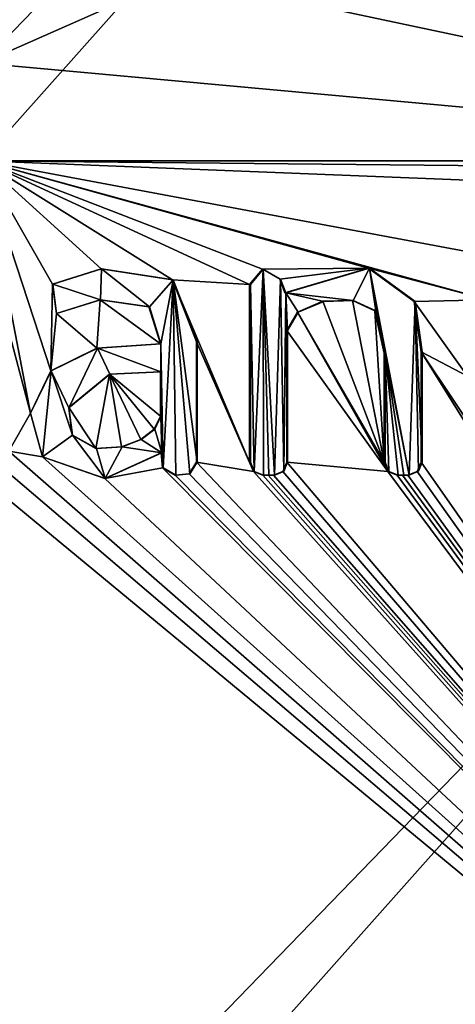
# Model space of a CAD drawing. Units: millimetres. Extents: x -24 to 24, y -10 to 296.
# Drawn here: x 0 to 4, y 151 to 158 of the extents above; entities that cross this region are included whole.
import ezdxf

# ---------------------------------------------------------------- set-up
doc = ezdxf.new("R2010")
doc.units = ezdxf.units.MM
doc.header["$LTSCALE"] = 65.185185
for name, color, linetype in [('12', 7, 'CONTINUOUS'), ('139', 7, 'CONTINUOUS'), ('140', 7, 'CONTINUOUS'), ('141', 7, 'CONTINUOUS'), ('142', 7, 'CONTINUOUS'), ('143', 7, 'CONTINUOUS'), ('144', 7, 'CONTINUOUS'), ('16', 7, 'CONTINUOUS'), ('62', 7, 'CONTINUOUS'), ('65', 7, 'CONTINUOUS'), ('66', 7, 'CONTINUOUS'), ('67', 7, 'CONTINUOUS'), ('68', 7, 'CONTINUOUS'), ('69', 7, 'CONTINUOUS'), ('70', 7, 'CONTINUOUS'), ('71', 7, 'CONTINUOUS'), ('72', 7, 'CONTINUOUS'), ('73', 7, 'CONTINUOUS'), ('74', 7, 'CONTINUOUS'), ('75', 7, 'CONTINUOUS'), ('76', 7, 'CONTINUOUS'), ('77', 7, 'CONTINUOUS'), ('78', 7, 'CONTINUOUS')]:
    doc.layers.add(name, color=color, linetype=linetype)

msp = doc.modelspace()

# ---------------------------------------------------------------- linework, layer by layer
at = {"layer": '12', "linetype": 'Continuous'}
for points in [[(8.0268, 156.91, -16.6679), (0, 156.91, -18.5), (8.0268, 165.919, -16.6679), (8.0268, 156.91, -16.6679)], [(8.0268, 165.919, -16.6679), (0, 156.91, -18.5), (0, 157.644, -18.5), (8.0268, 165.919, -16.6679)], [(0, 165.919, -18.5), (8.0268, 165.919, -16.6679), (0, 157.644, -18.5), (0, 165.919, -18.5)], [(1.4788, 158.298, 18.4408), (8.0268, 156.91, 16.6679), (3.8345, 159.4674, 18.0983), (1.4788, 158.298, 18.4408)], [(1.4788, 158.298, 18.4408), (0, 158.6942, 18.5), (0, 157.644, 18.5), (1.4788, 158.298, 18.4408)], [(8.0268, 156.91, 16.6679), (1.4788, 158.298, 18.4408), (0, 157.644, 18.5), (8.0268, 156.91, 16.6679)], [(0, 156.9101, 18.5), (8.0268, 156.91, 16.6679), (0, 157.644, 18.5), (0, 156.9101, 18.5)], [(2.1096, 156.0982, 18.3793), (2.9068, 156.1038, 18.2702), (0, 156.9101, 18.5), (2.1096, 156.0982, 18.3793)], [(2.9068, 156.1038, 18.2702), (3.8081, 155.8669, 18.1038), (0, 156.9101, 18.5), (2.9068, 156.1038, 18.2702)], [(2.013, 155.983, 18.3902), (2.1096, 156.0982, 18.3793), (0, 156.9101, 18.5), (2.013, 155.983, 18.3902)], [(1.4334, 156.0167, 18.4444), (2.013, 155.983, 18.3902), (0, 156.9101, 18.5), (1.4334, 156.0167, 18.4444)], [(0.8959, 156.0998, 18.4783), (1.4334, 156.0167, 18.4444), (0, 156.9101, 18.5), (0.8959, 156.0998, 18.4783)], [(0.5304, 155.9834, 18.4924), (0.8959, 156.0998, 18.4783), (0, 156.9101, 18.5), (0.5304, 155.9834, 18.4924)], [(0.5179, 155.3336, 18.4927), (0.5304, 155.9834, 18.4924), (0, 156.9101, 18.5), (0.5179, 155.3336, 18.4927)], [(0.3644, 155.0141, 18.4964), (0.5179, 155.3336, 18.4927), (0, 156.9101, 18.5), (0.3644, 155.0141, 18.4964)], [(0.106, 155.983, 18.4997), (0.3644, 155.0141, 18.4964), (0, 156.9101, 18.5), (0.106, 155.983, 18.4997)], [(4.722, 156.724, 17.8872), (4.861, 156.863, 17.8499), (0, 156.9101, 18.5), (4.722, 156.724, 17.8872)], [(0, 156.9101, 18.5), (4.861, 156.863, 17.8499), (8.0268, 156.91, 16.6679), (0, 156.9101, 18.5)], [(4.2605, 156.1153, 18.0027), (4.722, 156.724, 17.8872), (0, 156.9101, 18.5), (4.2605, 156.1153, 18.0027)], [(3.8081, 155.8669, 18.1038), (4.2605, 156.1153, 18.0027), (0, 156.9101, 18.5), (3.8081, 155.8669, 18.1038)], [(0, 156.91, -18.5), (8.0268, 156.91, -16.6679), (0, 148.635, -18.5), (0, 156.91, -18.5)], [(0, 148.635, -18.5), (8.0268, 156.91, -16.6679), (0, 147.901, -18.5), (0, 148.635, -18.5)], [(0, 147.901, -18.5), (8.0268, 156.91, -16.6679), (8.0268, 147.901, -16.6679), (0, 147.901, -18.5)], [(2.2399, 156.023, 18.3639), (2.9068, 156.1038, 18.2702), (2.1096, 156.0982, 18.3793), (2.2399, 156.023, 18.3639)], [(2.278, 155.9185, 18.3592), (2.9068, 156.1038, 18.2702), (2.2399, 156.023, 18.3639), (2.278, 155.9185, 18.3592)], [(2.9068, 156.1038, 18.2702), (3.2502, 155.8542, 18.2122), (3.8081, 155.8669, 18.1038), (2.9068, 156.1038, 18.2702)], [(2.013, 154.648, 18.3902), (2.013, 155.983, 18.3902), (1.4334, 156.0167, 18.4444), (2.013, 154.648, 18.3902)], [(1.613, 155.55, 18.4295), (2.013, 154.648, 18.3902), (1.4334, 156.0167, 18.4444), (1.613, 155.55, 18.4295)], [(0.202, 154.7293, 18.4989), (0.3644, 155.0141, 18.4964), (0.106, 155.983, 18.4997), (0.202, 154.7293, 18.4989)], [(0.5602, 155.765, 18.4915), (0.5304, 155.9834, 18.4924), (0.5179, 155.3336, 18.4927), (0.5602, 155.765, 18.4915)], [(0.8886, 155.8674, 18.4786), (0.5602, 155.765, 18.4915), (0.8651, 155.5043, 18.4798), (0.8886, 155.8674, 18.4786)], [(1.342, 155.535, 18.4513), (0.8886, 155.8674, 18.4786), (0.8651, 155.5043, 18.4798), (1.342, 155.535, 18.4513)], [(1.256, 155.8149, 18.4573), (0.8886, 155.8674, 18.4786), (1.342, 155.535, 18.4513), (1.256, 155.8149, 18.4573)], [(2.3719, 155.7748, 18.3473), (3.024, 154.648, 18.2512), (2.5635, 155.8554, 18.3215), (2.3719, 155.7748, 18.3473)], [(2.5635, 155.8554, 18.3215), (3.024, 154.648, 18.2512), (2.7857, 155.8622, 18.2891), (2.5635, 155.8554, 18.3215)], [(2.7857, 155.8622, 18.2891), (3.024, 154.648, 18.2512), (2.9548, 155.7847, 18.2625), (2.7857, 155.8622, 18.2891)], [(3.8081, 155.8669, 18.1038), (3.2502, 155.8542, 18.2122), (3.6524, 155.2945, 18.1359), (3.8081, 155.8669, 18.1038)], [(3.2502, 155.8542, 18.2122), (3.303, 155.476, 18.2028), (3.6524, 155.2945, 18.1359), (3.2502, 155.8542, 18.2122)], [(0.8651, 155.5043, 18.4798), (0.5602, 155.765, 18.4915), (0.5179, 155.3336, 18.4927), (0.8651, 155.5043, 18.4798)], [(2.292, 155.637, 18.3575), (3.0529, 154.5783, 18.2464), (2.3719, 155.7748, 18.3473), (2.292, 155.637, 18.3575)], [(3.0529, 154.5783, 18.2464), (3.024, 154.648, 18.2512), (2.3719, 155.7748, 18.3473), (3.0529, 154.5783, 18.2464)], [(3.024, 154.648, 18.2512), (3.024, 155.467, 18.2512), (2.9548, 155.7847, 18.2625), (3.024, 154.648, 18.2512)], [(2.292, 154.648, 18.3575), (3.0529, 154.5783, 18.2464), (2.292, 155.637, 18.3575), (2.292, 154.648, 18.3575)], [(2.042, 154.5782, 18.387), (2.013, 154.648, 18.3902), (1.613, 155.55, 18.4295), (2.042, 154.5782, 18.387)], [(2.042, 154.5782, 18.387), (1.613, 155.55, 18.4295), (1.613, 154.648, 18.4295), (2.042, 154.5782, 18.387)], [(3.303, 155.476, 18.2028), (3.303, 154.648, 18.2028), (8.0268, 147.901, 16.6679), (3.303, 155.476, 18.2028)], [(3.6524, 155.2945, 18.1359), (3.303, 155.476, 18.2028), (3.8048, 154.7271, 18.1045), (3.6524, 155.2945, 18.1359)], [(3.8048, 154.7271, 18.1045), (3.303, 155.476, 18.2028), (8.0268, 147.901, 16.6679), (3.8048, 154.7271, 18.1045)], [(0.4543, 154.6861, 18.4944), (0.3644, 155.0141, 18.4964), (0.202, 154.7293, 18.4989), (0.4543, 154.6861, 18.4944)], [(0.202, 154.7293, 18.4989), (0.1492, 154.6088, 18.4994), (8.0268, 147.901, 16.6679), (0.202, 154.7293, 18.4989)], [(0.4543, 154.6861, 18.4944), (0.202, 154.7293, 18.4989), (8.0268, 147.901, 16.6679), (0.4543, 154.6861, 18.4944)], [(0.925, 154.5254, 18.4769), (0.4543, 154.6861, 18.4944), (8.0268, 147.901, 16.6679), (0.925, 154.5254, 18.4769)], [(1.348, 154.717, 18.4508), (0.925, 154.5254, 18.4769), (1.3582, 154.6044, 18.4501), (1.348, 154.717, 18.4508)], [(0.1492, 154.6088, 18.4994), (0, 154.53, 18.5), (8.0268, 147.901, 16.6679), (0.1492, 154.6088, 18.4994)], [(1.3582, 154.6044, 18.4501), (0.925, 154.5254, 18.4769), (8.0268, 147.901, 16.6679), (1.3582, 154.6044, 18.4501)], [(1.4535, 154.5494, 18.4428), (1.3582, 154.6044, 18.4501), (8.0268, 147.901, 16.6679), (1.4535, 154.5494, 18.4428)], [(1.613, 154.648, 18.4295), (1.5595, 154.5603, 18.4342), (8.0268, 147.901, 16.6679), (1.613, 154.648, 18.4295)], [(2.042, 154.5782, 18.387), (1.613, 154.648, 18.4295), (8.0268, 147.901, 16.6679), (2.042, 154.5782, 18.387)], [(2.292, 154.648, 18.3575), (2.263, 154.5782, 18.3611), (8.0268, 147.901, 16.6679), (2.292, 154.648, 18.3575)], [(3.0529, 154.5783, 18.2464), (2.292, 154.648, 18.3575), (8.0268, 147.901, 16.6679), (3.0529, 154.5783, 18.2464)], [(3.303, 154.648, 18.2028), (3.2742, 154.5783, 18.208), (8.0268, 147.901, 16.6679), (3.303, 154.648, 18.2028)], [(8.0268, 147.901, 16.6679), (0, 154.53, 18.5), (0, 148.635, 18.5), (8.0268, 147.901, 16.6679)], [(1.5595, 154.5603, 18.4342), (1.4535, 154.5494, 18.4428), (8.0268, 147.901, 16.6679), (1.5595, 154.5603, 18.4342)], [(2.112, 154.549, 18.379), (2.042, 154.5782, 18.387), (8.0268, 147.901, 16.6679), (2.112, 154.549, 18.379)], [(2.1525, 154.549, 18.3743), (2.112, 154.549, 18.379), (8.0268, 147.901, 16.6679), (2.1525, 154.549, 18.3743)], [(2.193, 154.549, 18.3696), (2.1525, 154.549, 18.3743), (8.0268, 147.901, 16.6679), (2.193, 154.549, 18.3696)], [(2.263, 154.5782, 18.3611), (2.193, 154.549, 18.3696), (8.0268, 147.901, 16.6679), (2.263, 154.5782, 18.3611)], [(3.123, 154.549, 18.2345), (3.0529, 154.5783, 18.2464), (8.0268, 147.901, 16.6679), (3.123, 154.549, 18.2345)], [(3.1635, 154.549, 18.2275), (3.123, 154.549, 18.2345), (8.0268, 147.901, 16.6679), (3.1635, 154.549, 18.2275)], [(3.204, 154.549, 18.2204), (3.1635, 154.549, 18.2275), (8.0268, 147.901, 16.6679), (3.204, 154.549, 18.2204)], [(3.2742, 154.5783, 18.208), (3.204, 154.549, 18.2204), (8.0268, 147.901, 16.6679), (3.2742, 154.5783, 18.208)]]:
    msp.add_3dface(points, dxfattribs=at)
at = {"layer": '139', "color": 18, "linetype": 'Continuous', "true_color": 0x000000}
for points in [[(1.613, 154.648, 18.4295), (1.613, 155.55, 18.4295), (1.6174, 154.648, 18.4794), (1.613, 154.648, 18.4295)], [(1.613, 155.55, 18.4295), (1.6174, 155.55, 18.4794), (1.6174, 154.648, 18.4794), (1.613, 155.55, 18.4295)]]:
    msp.add_3dface(points, dxfattribs=at)
at = {"layer": '140', "color": 18, "linetype": 'Continuous', "true_color": 0x000000}
for points in [[(1.348, 154.717, 18.4508), (1.3582, 154.6044, 18.4501), (1.3516, 154.717, 18.5007), (1.348, 154.717, 18.4508)], [(1.3582, 154.6044, 18.4501), (1.3619, 154.6044, 18.4999), (1.3516, 154.717, 18.5007), (1.3582, 154.6044, 18.4501)], [(1.3582, 154.6044, 18.4501), (1.4535, 154.5494, 18.4428), (1.4574, 154.5494, 18.4927), (1.3582, 154.6044, 18.4501)], [(1.3582, 154.6044, 18.4501), (1.4574, 154.5494, 18.4927), (1.3619, 154.6044, 18.4999), (1.3582, 154.6044, 18.4501)], [(1.5595, 154.5603, 18.4342), (1.613, 154.648, 18.4295), (1.5637, 154.5603, 18.484), (1.5595, 154.5603, 18.4342)], [(1.613, 154.648, 18.4295), (1.6174, 154.648, 18.4794), (1.5637, 154.5603, 18.484), (1.613, 154.648, 18.4295)], [(1.4535, 154.5494, 18.4428), (1.5595, 154.5603, 18.4342), (1.5637, 154.5603, 18.484), (1.4535, 154.5494, 18.4428)], [(1.4535, 154.5494, 18.4428), (1.5637, 154.5603, 18.484), (1.4574, 154.5494, 18.4927), (1.4535, 154.5494, 18.4428)]]:
    msp.add_3dface(points, dxfattribs=at)
at = {"layer": '141', "color": 18, "linetype": 'Continuous', "true_color": 0x000000}
for points in [[(0.8651, 155.5043, 18.4798), (0.5179, 155.3336, 18.4927), (0.5202, 155.3344, 18.5427), (0.8651, 155.5043, 18.4798)], [(0.8651, 155.5043, 18.4798), (0.5202, 155.3344, 18.5427), (0.8682, 155.5044, 18.5297), (0.8651, 155.5043, 18.4798)], [(1.342, 155.535, 18.4513), (0.8651, 155.5043, 18.4798), (1.3456, 155.535, 18.5011), (1.342, 155.535, 18.4513)], [(0.8651, 155.5043, 18.4798), (0.8682, 155.5044, 18.5297), (1.3456, 155.535, 18.5011), (0.8651, 155.5043, 18.4798)], [(0.5179, 155.3336, 18.4927), (0.3644, 155.0141, 18.4964), (0.3655, 155.015, 18.5464), (0.5179, 155.3336, 18.4927)], [(0.5179, 155.3336, 18.4927), (0.3655, 155.015, 18.5464), (0.5202, 155.3344, 18.5427), (0.5179, 155.3336, 18.4927)], [(0.3644, 155.0141, 18.4964), (0.4554, 154.6862, 18.5444), (0.3655, 155.015, 18.5464), (0.3644, 155.0141, 18.4964)], [(0.3644, 155.0141, 18.4964), (0.4543, 154.6861, 18.4944), (0.4554, 154.6862, 18.5444), (0.3644, 155.0141, 18.4964)], [(0.4543, 154.6861, 18.4944), (0.9274, 154.5254, 18.5268), (0.4554, 154.6862, 18.5444), (0.4543, 154.6861, 18.4944)], [(0.4543, 154.6861, 18.4944), (0.925, 154.5254, 18.4769), (0.9274, 154.5254, 18.5268), (0.4543, 154.6861, 18.4944)], [(0.925, 154.5254, 18.4769), (1.348, 154.717, 18.4508), (0.9274, 154.5254, 18.5268), (0.925, 154.5254, 18.4769)], [(1.348, 154.717, 18.4508), (1.3516, 154.717, 18.5007), (0.9274, 154.5254, 18.5268), (1.348, 154.717, 18.4508)]]:
    msp.add_3dface(points, dxfattribs=at)
at = {"layer": '142', "color": 18, "linetype": 'Continuous', "true_color": 0x000000}
for points in [[(0.8959, 156.0998, 18.4783), (0.5304, 155.9834, 18.4924), (0.5325, 155.9838, 18.5424), (0.8959, 156.0998, 18.4783)], [(0.8959, 156.0998, 18.4783), (0.5325, 155.9838, 18.5424), (0.8986, 156.0998, 18.5282), (0.8959, 156.0998, 18.4783)], [(1.4334, 156.0167, 18.4444), (0.8959, 156.0998, 18.4783), (1.4369, 156.0169, 18.4943), (1.4334, 156.0167, 18.4444)], [(0.8959, 156.0998, 18.4783), (0.8986, 156.0998, 18.5282), (1.4369, 156.0169, 18.4943), (0.8959, 156.0998, 18.4783)], [(1.6174, 155.55, 18.4794), (1.4334, 156.0167, 18.4444), (1.4369, 156.0169, 18.4943), (1.6174, 155.55, 18.4794)], [(1.613, 155.55, 18.4295), (1.4334, 156.0167, 18.4444), (1.6174, 155.55, 18.4794), (1.613, 155.55, 18.4295)], [(0.5304, 155.9834, 18.4924), (0.5609, 155.7652, 18.5415), (0.5325, 155.9838, 18.5424), (0.5304, 155.9834, 18.4924)], [(0.5304, 155.9834, 18.4924), (0.5602, 155.765, 18.4915), (0.5609, 155.7652, 18.5415), (0.5304, 155.9834, 18.4924)], [(0.5602, 155.765, 18.4915), (0.8886, 155.8674, 18.4786), (0.8909, 155.8674, 18.5286), (0.5602, 155.765, 18.4915)], [(0.5602, 155.765, 18.4915), (0.8909, 155.8674, 18.5286), (0.5609, 155.7652, 18.5415), (0.5602, 155.765, 18.4915)], [(0.8886, 155.8674, 18.4786), (1.256, 155.8149, 18.4573), (1.2593, 155.815, 18.5072), (0.8886, 155.8674, 18.4786)], [(0.8886, 155.8674, 18.4786), (1.2593, 155.815, 18.5072), (0.8909, 155.8674, 18.5286), (0.8886, 155.8674, 18.4786)], [(1.256, 155.8149, 18.4573), (1.342, 155.535, 18.4513), (1.2593, 155.815, 18.5072), (1.256, 155.8149, 18.4573)], [(1.342, 155.535, 18.4513), (1.3456, 155.535, 18.5011), (1.2593, 155.815, 18.5072), (1.342, 155.535, 18.4513)]]:
    msp.add_3dface(points, dxfattribs=at)
at = {"layer": '143', "color": 18, "linetype": 'Continuous', "true_color": 0x000000}
for points in [[(1.342, 155.325, 18.4513), (1.342, 154.992, 18.4513), (1.3456, 155.325, 18.5011), (1.342, 155.325, 18.4513)], [(1.3456, 155.325, 18.5011), (1.342, 154.992, 18.4513), (1.3456, 154.992, 18.5011), (1.3456, 155.325, 18.5011)]]:
    msp.add_3dface(points, dxfattribs=at)
at = {"layer": '144', "color": 18, "linetype": 'Continuous', "true_color": 0x000000}
for points in [[(0.9599, 155.3077, 18.4751), (1.342, 155.325, 18.4513), (0.9618, 155.3076, 18.525), (0.9599, 155.3077, 18.4751)], [(1.342, 155.325, 18.4513), (1.3456, 155.325, 18.5011), (0.9618, 155.3076, 18.525), (1.342, 155.325, 18.4513)], [(0.6525, 155.0576, 18.4885), (0.9599, 155.3077, 18.4751), (0.9618, 155.3076, 18.525), (0.6525, 155.0576, 18.4885)], [(0.6525, 155.0576, 18.4885), (0.9618, 155.3076, 18.525), (0.6538, 155.0563, 18.5385), (0.6525, 155.0576, 18.4885)], [(0.6773, 154.8501, 18.4876), (0.6525, 155.0576, 18.4885), (0.6538, 155.0563, 18.5385), (0.6773, 154.8501, 18.4876)], [(0.6773, 154.8501, 18.4876), (0.6538, 155.0563, 18.5385), (0.68, 154.8489, 18.5375), (0.6773, 154.8501, 18.4876)], [(1.342, 154.992, 18.4513), (1.2954, 154.8962, 18.4546), (1.3456, 154.992, 18.5011), (1.342, 154.992, 18.4513)], [(1.2954, 154.8962, 18.4546), (1.2989, 154.8963, 18.5045), (1.3456, 154.992, 18.5011), (1.2954, 154.8962, 18.4546)], [(1.2954, 154.8962, 18.4546), (1.1936, 154.8181, 18.4615), (1.197, 154.8183, 18.5113), (1.2954, 154.8962, 18.4546)], [(1.2954, 154.8962, 18.4546), (1.197, 154.8183, 18.5113), (1.2989, 154.8963, 18.5045), (1.2954, 154.8962, 18.4546)], [(0.8574, 154.7502, 18.4801), (0.6773, 154.8501, 18.4876), (0.68, 154.8489, 18.5375), (0.8574, 154.7502, 18.4801)], [(0.8574, 154.7502, 18.4801), (0.68, 154.8489, 18.5375), (0.8609, 154.7501, 18.53), (0.8574, 154.7502, 18.4801)], [(1.1936, 154.8181, 18.4615), (1.05, 154.7628, 18.4702), (1.0535, 154.7629, 18.5201), (1.1936, 154.8181, 18.4615)], [(1.1936, 154.8181, 18.4615), (1.0535, 154.7629, 18.5201), (1.197, 154.8183, 18.5113), (1.1936, 154.8181, 18.4615)], [(1.05, 154.7628, 18.4702), (0.8574, 154.7502, 18.4801), (0.8609, 154.7501, 18.53), (1.05, 154.7628, 18.4702)], [(1.05, 154.7628, 18.4702), (0.8609, 154.7501, 18.53), (1.0535, 154.7629, 18.5201), (1.05, 154.7628, 18.4702)]]:
    msp.add_3dface(points, dxfattribs=at)
at = {"layer": '16', "linetype": 'Continuous'}
for points in [[(1.342, 154.992, 18.4513), (1.342, 155.325, 18.4513), (0.9599, 155.3077, 18.4751), (1.342, 154.992, 18.4513)], [(0.6525, 155.0576, 18.4885), (0.8574, 154.7502, 18.4801), (0.9599, 155.3077, 18.4751), (0.6525, 155.0576, 18.4885)], [(0.8574, 154.7502, 18.4801), (1.05, 154.7628, 18.4702), (0.9599, 155.3077, 18.4751), (0.8574, 154.7502, 18.4801)], [(1.2954, 154.8962, 18.4546), (1.342, 154.992, 18.4513), (0.9599, 155.3077, 18.4751), (1.2954, 154.8962, 18.4546)], [(1.1936, 154.8181, 18.4615), (1.2954, 154.8962, 18.4546), (0.9599, 155.3077, 18.4751), (1.1936, 154.8181, 18.4615)], [(1.05, 154.7628, 18.4702), (1.1936, 154.8181, 18.4615), (0.9599, 155.3077, 18.4751), (1.05, 154.7628, 18.4702)], [(0.6773, 154.8501, 18.4876), (0.8574, 154.7502, 18.4801), (0.6525, 155.0576, 18.4885), (0.6773, 154.8501, 18.4876)]]:
    msp.add_3dface(points, dxfattribs=at)
at = {"layer": '62', "color": 18, "linetype": 'Continuous', "true_color": 0x000000}
for points in [[(0.5325, 155.9838, 18.5424), (0.8909, 155.8674, 18.5286), (0.8986, 156.0998, 18.5282), (0.5325, 155.9838, 18.5424)], [(0.8909, 155.8674, 18.5286), (1.2593, 155.815, 18.5072), (0.8986, 156.0998, 18.5282), (0.8909, 155.8674, 18.5286)], [(0.8986, 156.0998, 18.5282), (1.2593, 155.815, 18.5072), (1.4369, 156.0169, 18.4943), (0.8986, 156.0998, 18.5282)], [(2.0184, 155.983, 18.4399), (2.0475, 154.5782, 18.4367), (2.1153, 156.0982, 18.429), (2.0184, 155.983, 18.4399)], [(2.0475, 154.5782, 18.4367), (2.1177, 154.549, 18.4287), (2.1153, 156.0982, 18.429), (2.0475, 154.5782, 18.4367)], [(2.1583, 154.549, 18.424), (2.1989, 154.549, 18.4192), (2.1153, 156.0982, 18.429), (2.1583, 154.549, 18.424)], [(2.1153, 156.0982, 18.429), (2.1989, 154.549, 18.4192), (2.246, 156.023, 18.4135), (2.1153, 156.0982, 18.429)], [(2.1177, 154.549, 18.4287), (2.1583, 154.549, 18.424), (2.1153, 156.0982, 18.429), (2.1177, 154.549, 18.4287)], [(2.2842, 155.9185, 18.4088), (2.7925, 155.8623, 18.3386), (2.9143, 156.1039, 18.3196), (2.2842, 155.9185, 18.4088)], [(2.7925, 155.8623, 18.3386), (2.9624, 155.7852, 18.3119), (2.9143, 156.1039, 18.3196), (2.7925, 155.8623, 18.3386)], [(2.9624, 155.7852, 18.3119), (3.0322, 155.467, 18.3005), (2.9143, 156.1039, 18.3196), (2.9624, 155.7852, 18.3119)], [(2.9143, 156.1039, 18.3196), (3.0322, 155.467, 18.3005), (3.2127, 154.549, 18.2697), (2.9143, 156.1039, 18.3196)], [(3.2588, 155.8546, 18.2615), (2.9143, 156.1039, 18.3196), (3.2127, 154.549, 18.2697), (3.2588, 155.8546, 18.2615)], [(1.2593, 155.815, 18.5072), (1.3456, 155.535, 18.5011), (1.4369, 156.0169, 18.4943), (1.2593, 155.815, 18.5072)], [(1.3456, 155.535, 18.5011), (1.3619, 154.6044, 18.4999), (1.4369, 156.0169, 18.4943), (1.3456, 155.535, 18.5011)], [(1.3619, 154.6044, 18.4999), (1.4574, 154.5494, 18.4927), (1.4369, 156.0169, 18.4943), (1.3619, 154.6044, 18.4999)], [(1.6174, 154.648, 18.4794), (1.6174, 155.55, 18.4794), (1.4369, 156.0169, 18.4943), (1.6174, 154.648, 18.4794)], [(1.5637, 154.5603, 18.484), (1.6174, 154.648, 18.4794), (1.4369, 156.0169, 18.4943), (1.5637, 154.5603, 18.484)], [(1.4574, 154.5494, 18.4927), (1.5637, 154.5603, 18.484), (1.4369, 156.0169, 18.4943), (1.4574, 154.5494, 18.4927)], [(2.1989, 154.549, 18.4192), (2.2692, 154.5782, 18.4107), (2.246, 156.023, 18.4135), (2.1989, 154.549, 18.4192)], [(2.246, 156.023, 18.4135), (2.2692, 154.5782, 18.4107), (2.2842, 155.9185, 18.4088), (2.246, 156.023, 18.4135)], [(0.5609, 155.7652, 18.5415), (0.8909, 155.8674, 18.5286), (0.5325, 155.9838, 18.5424), (0.5609, 155.7652, 18.5415)], [(2.0184, 154.648, 18.4399), (2.0475, 154.5782, 18.4367), (2.0184, 155.983, 18.4399), (2.0184, 154.648, 18.4399)], [(2.2692, 154.5782, 18.4107), (2.2982, 154.648, 18.4071), (2.2842, 155.9185, 18.4088), (2.2692, 154.5782, 18.4107)], [(2.5699, 155.8553, 18.3711), (2.7925, 155.8623, 18.3386), (2.2842, 155.9185, 18.4088), (2.5699, 155.8553, 18.3711)], [(2.3782, 155.7748, 18.3969), (2.5699, 155.8553, 18.3711), (2.2842, 155.9185, 18.4088), (2.3782, 155.7748, 18.3969)], [(2.2982, 155.637, 18.4071), (2.3782, 155.7748, 18.3969), (2.2842, 155.9185, 18.4088), (2.2982, 155.637, 18.4071)], [(2.2982, 154.648, 18.4071), (2.2982, 155.637, 18.4071), (2.2842, 155.9185, 18.4088), (2.2982, 154.648, 18.4071)], [(3.2831, 154.5784, 18.2572), (3.2588, 155.8546, 18.2615), (3.2127, 154.549, 18.2697), (3.2831, 154.5784, 18.2572)], [(3.3119, 155.476, 18.2519), (3.2588, 155.8546, 18.2615), (3.3119, 154.648, 18.2519), (3.3119, 155.476, 18.2519)], [(3.3119, 154.648, 18.2519), (3.2588, 155.8546, 18.2615), (3.2831, 154.5784, 18.2572), (3.3119, 154.648, 18.2519)], [(0.8682, 155.5044, 18.5297), (0.5202, 155.3344, 18.5427), (0.6538, 155.0563, 18.5385), (0.8682, 155.5044, 18.5297)], [(0.9618, 155.3076, 18.525), (0.8682, 155.5044, 18.5297), (0.6538, 155.0563, 18.5385), (0.9618, 155.3076, 18.525)], [(1.3456, 155.535, 18.5011), (0.8682, 155.5044, 18.5297), (1.3456, 155.325, 18.5011), (1.3456, 155.535, 18.5011)], [(1.3456, 155.325, 18.5011), (0.8682, 155.5044, 18.5297), (0.9618, 155.3076, 18.525), (1.3456, 155.325, 18.5011)], [(1.3516, 154.717, 18.5007), (1.3619, 154.6044, 18.4999), (1.3456, 155.535, 18.5011), (1.3516, 154.717, 18.5007)], [(1.3516, 154.717, 18.5007), (1.3456, 155.535, 18.5011), (1.3456, 155.325, 18.5011), (1.3516, 154.717, 18.5007)], [(3.2127, 154.549, 18.2697), (3.0322, 155.467, 18.3005), (3.1721, 154.549, 18.2768), (3.2127, 154.549, 18.2697)], [(3.1721, 154.549, 18.2768), (3.0322, 155.467, 18.3005), (3.1314, 154.549, 18.2838), (3.1721, 154.549, 18.2768)], [(3.1314, 154.549, 18.2838), (3.0322, 155.467, 18.3005), (3.0611, 154.5783, 18.2957), (3.1314, 154.549, 18.2838)], [(3.0611, 154.5783, 18.2957), (3.0322, 155.467, 18.3005), (3.0322, 154.648, 18.3005), (3.0611, 154.5783, 18.2957)], [(0.3655, 155.015, 18.5464), (0.4554, 154.6862, 18.5444), (0.5202, 155.3344, 18.5427), (0.3655, 155.015, 18.5464)], [(0.5202, 155.3344, 18.5427), (0.4554, 154.6862, 18.5444), (0.68, 154.8489, 18.5375), (0.5202, 155.3344, 18.5427)], [(0.6538, 155.0563, 18.5385), (0.5202, 155.3344, 18.5427), (0.68, 154.8489, 18.5375), (0.6538, 155.0563, 18.5385)], [(1.3516, 154.717, 18.5007), (1.3456, 155.325, 18.5011), (1.3456, 154.992, 18.5011), (1.3516, 154.717, 18.5007)], [(1.2989, 154.8963, 18.5045), (1.3516, 154.717, 18.5007), (1.3456, 154.992, 18.5011), (1.2989, 154.8963, 18.5045)], [(1.197, 154.8183, 18.5113), (1.3516, 154.717, 18.5007), (1.2989, 154.8963, 18.5045), (1.197, 154.8183, 18.5113)], [(0.4554, 154.6862, 18.5444), (0.9274, 154.5254, 18.5268), (0.68, 154.8489, 18.5375), (0.4554, 154.6862, 18.5444)], [(0.68, 154.8489, 18.5375), (0.9274, 154.5254, 18.5268), (0.8609, 154.7501, 18.53), (0.68, 154.8489, 18.5375)], [(1.0535, 154.7629, 18.5201), (1.3516, 154.717, 18.5007), (1.197, 154.8183, 18.5113), (1.0535, 154.7629, 18.5201)], [(0.8609, 154.7501, 18.53), (0.9274, 154.5254, 18.5268), (1.0535, 154.7629, 18.5201), (0.8609, 154.7501, 18.53)], [(0.9274, 154.5254, 18.5268), (1.3516, 154.717, 18.5007), (1.0535, 154.7629, 18.5201), (0.9274, 154.5254, 18.5268)]]:
    msp.add_3dface(points, dxfattribs=at)
at = {"layer": '65', "color": 18, "linetype": 'Continuous', "true_color": 0x000000}
for points in [[(2.3719, 155.7748, 18.3473), (2.5635, 155.8554, 18.3215), (2.5699, 155.8553, 18.3711), (2.3719, 155.7748, 18.3473)], [(2.3719, 155.7748, 18.3473), (2.5699, 155.8553, 18.3711), (2.3782, 155.7748, 18.3969), (2.3719, 155.7748, 18.3473)], [(2.5635, 155.8554, 18.3215), (2.7857, 155.8622, 18.2891), (2.7925, 155.8623, 18.3386), (2.5635, 155.8554, 18.3215)], [(2.5635, 155.8554, 18.3215), (2.7925, 155.8623, 18.3386), (2.5699, 155.8553, 18.3711), (2.5635, 155.8554, 18.3215)], [(2.7857, 155.8622, 18.2891), (2.9624, 155.7852, 18.3119), (2.7925, 155.8623, 18.3386), (2.7857, 155.8622, 18.2891)], [(2.7857, 155.8622, 18.2891), (2.9548, 155.7847, 18.2625), (2.9624, 155.7852, 18.3119), (2.7857, 155.8622, 18.2891)], [(2.292, 155.637, 18.3575), (2.3719, 155.7748, 18.3473), (2.2982, 155.637, 18.4071), (2.292, 155.637, 18.3575)], [(2.3719, 155.7748, 18.3473), (2.3782, 155.7748, 18.3969), (2.2982, 155.637, 18.4071), (2.3719, 155.7748, 18.3473)], [(2.9548, 155.7847, 18.2625), (3.024, 155.467, 18.2512), (2.9624, 155.7852, 18.3119), (2.9548, 155.7847, 18.2625)], [(3.024, 155.467, 18.2512), (3.0322, 155.467, 18.3005), (2.9624, 155.7852, 18.3119), (3.024, 155.467, 18.2512)]]:
    msp.add_3dface(points, dxfattribs=at)
at = {"layer": '66', "color": 18, "linetype": 'Continuous', "true_color": 0x000000}
for points in [[(2.292, 154.648, 18.3575), (2.292, 155.637, 18.3575), (2.2982, 154.648, 18.4071), (2.292, 154.648, 18.3575)], [(2.292, 155.637, 18.3575), (2.2982, 155.637, 18.4071), (2.2982, 154.648, 18.4071), (2.292, 155.637, 18.3575)]]:
    msp.add_3dface(points, dxfattribs=at)
at = {"layer": '67', "color": 18, "linetype": 'Continuous', "true_color": 0x000000}
for points in [[(2.263, 154.5782, 18.3611), (2.292, 154.648, 18.3575), (2.2692, 154.5782, 18.4107), (2.263, 154.5782, 18.3611)], [(2.292, 154.648, 18.3575), (2.2982, 154.648, 18.4071), (2.2692, 154.5782, 18.4107), (2.292, 154.648, 18.3575)], [(2.193, 154.549, 18.3696), (2.263, 154.5782, 18.3611), (2.1989, 154.549, 18.4192), (2.193, 154.549, 18.3696)], [(2.263, 154.5782, 18.3611), (2.2692, 154.5782, 18.4107), (2.1989, 154.549, 18.4192), (2.263, 154.5782, 18.3611)]]:
    msp.add_3dface(points, dxfattribs=at)
at = {"layer": '68', "color": 18, "linetype": 'Continuous', "true_color": 0x000000}
for points in [[(2.112, 154.549, 18.379), (2.1525, 154.549, 18.3743), (2.1583, 154.549, 18.424), (2.112, 154.549, 18.379)], [(2.112, 154.549, 18.379), (2.1583, 154.549, 18.424), (2.1177, 154.549, 18.4287), (2.112, 154.549, 18.379)], [(2.1525, 154.549, 18.3743), (2.193, 154.549, 18.3696), (2.1583, 154.549, 18.424), (2.1525, 154.549, 18.3743)], [(2.193, 154.549, 18.3696), (2.1989, 154.549, 18.4192), (2.1583, 154.549, 18.424), (2.193, 154.549, 18.3696)]]:
    msp.add_3dface(points, dxfattribs=at)
at = {"layer": '69', "color": 18, "linetype": 'Continuous', "true_color": 0x000000}
for points in [[(2.013, 154.648, 18.3902), (2.042, 154.5782, 18.387), (2.0184, 154.648, 18.4399), (2.013, 154.648, 18.3902)], [(2.042, 154.5782, 18.387), (2.0475, 154.5782, 18.4367), (2.0184, 154.648, 18.4399), (2.042, 154.5782, 18.387)], [(2.042, 154.5782, 18.387), (2.112, 154.549, 18.379), (2.0475, 154.5782, 18.4367), (2.042, 154.5782, 18.387)], [(2.112, 154.549, 18.379), (2.1177, 154.549, 18.4287), (2.0475, 154.5782, 18.4367), (2.112, 154.549, 18.379)]]:
    msp.add_3dface(points, dxfattribs=at)
at = {"layer": '70', "color": 18, "linetype": 'Continuous', "true_color": 0x000000}
for points in [[(2.013, 155.983, 18.3902), (2.013, 154.648, 18.3902), (2.0184, 155.983, 18.4399), (2.013, 155.983, 18.3902)], [(2.013, 154.648, 18.3902), (2.0184, 154.648, 18.4399), (2.0184, 155.983, 18.4399), (2.013, 154.648, 18.3902)]]:
    msp.add_3dface(points, dxfattribs=at)
at = {"layer": '71', "color": 18, "linetype": 'Continuous', "true_color": 0x000000}
for points in [[(2.1096, 156.0982, 18.3793), (2.013, 155.983, 18.3902), (2.1153, 156.0982, 18.429), (2.1096, 156.0982, 18.3793)], [(2.013, 155.983, 18.3902), (2.0184, 155.983, 18.4399), (2.1153, 156.0982, 18.429), (2.013, 155.983, 18.3902)], [(2.2399, 156.023, 18.3639), (2.1096, 156.0982, 18.3793), (2.246, 156.023, 18.4135), (2.2399, 156.023, 18.3639)], [(2.1096, 156.0982, 18.3793), (2.1153, 156.0982, 18.429), (2.246, 156.023, 18.4135), (2.1096, 156.0982, 18.3793)]]:
    msp.add_3dface(points, dxfattribs=at)
at = {"layer": '72', "color": 18, "linetype": 'Continuous', "true_color": 0x000000}
for points in [[(2.278, 155.9185, 18.3592), (2.2399, 156.023, 18.3639), (2.2842, 155.9185, 18.4088), (2.278, 155.9185, 18.3592)], [(2.2399, 156.023, 18.3639), (2.246, 156.023, 18.4135), (2.2842, 155.9185, 18.4088), (2.2399, 156.023, 18.3639)]]:
    msp.add_3dface(points, dxfattribs=at)
at = {"layer": '73', "color": 18, "linetype": 'Continuous', "true_color": 0x000000}
for points in [[(2.9068, 156.1038, 18.2702), (2.278, 155.9185, 18.3592), (2.9143, 156.1039, 18.3196), (2.9068, 156.1038, 18.2702)], [(2.278, 155.9185, 18.3592), (2.2842, 155.9185, 18.4088), (2.9143, 156.1039, 18.3196), (2.278, 155.9185, 18.3592)], [(2.9068, 156.1038, 18.2702), (2.9143, 156.1039, 18.3196), (3.2588, 155.8546, 18.2615), (2.9068, 156.1038, 18.2702)], [(3.2502, 155.8542, 18.2122), (2.9068, 156.1038, 18.2702), (3.2588, 155.8546, 18.2615), (3.2502, 155.8542, 18.2122)], [(3.2502, 155.8542, 18.2122), (3.2588, 155.8546, 18.2615), (3.3119, 155.476, 18.2519), (3.2502, 155.8542, 18.2122)], [(3.303, 155.476, 18.2028), (3.2502, 155.8542, 18.2122), (3.3119, 155.476, 18.2519), (3.303, 155.476, 18.2028)]]:
    msp.add_3dface(points, dxfattribs=at)
at = {"layer": '74', "color": 18, "linetype": 'Continuous', "true_color": 0x000000}
for points in [[(3.303, 154.648, 18.2028), (3.303, 155.476, 18.2028), (3.3119, 154.648, 18.2519), (3.303, 154.648, 18.2028)], [(3.303, 155.476, 18.2028), (3.3119, 155.476, 18.2519), (3.3119, 154.648, 18.2519), (3.303, 155.476, 18.2028)]]:
    msp.add_3dface(points, dxfattribs=at)
at = {"layer": '75', "color": 18, "linetype": 'Continuous', "true_color": 0x000000}
for points in [[(3.2742, 154.5783, 18.208), (3.303, 154.648, 18.2028), (3.2831, 154.5784, 18.2572), (3.2742, 154.5783, 18.208)], [(3.303, 154.648, 18.2028), (3.3119, 154.648, 18.2519), (3.2831, 154.5784, 18.2572), (3.303, 154.648, 18.2028)], [(3.204, 154.549, 18.2204), (3.2742, 154.5783, 18.208), (3.2127, 154.549, 18.2697), (3.204, 154.549, 18.2204)], [(3.2742, 154.5783, 18.208), (3.2831, 154.5784, 18.2572), (3.2127, 154.549, 18.2697), (3.2742, 154.5783, 18.208)]]:
    msp.add_3dface(points, dxfattribs=at)
at = {"layer": '76', "color": 18, "linetype": 'Continuous', "true_color": 0x000000}
for points in [[(3.123, 154.549, 18.2345), (3.1635, 154.549, 18.2275), (3.1721, 154.549, 18.2768), (3.123, 154.549, 18.2345)], [(3.123, 154.549, 18.2345), (3.1721, 154.549, 18.2768), (3.1314, 154.549, 18.2838), (3.123, 154.549, 18.2345)], [(3.1635, 154.549, 18.2275), (3.204, 154.549, 18.2204), (3.1721, 154.549, 18.2768), (3.1635, 154.549, 18.2275)], [(3.204, 154.549, 18.2204), (3.2127, 154.549, 18.2697), (3.1721, 154.549, 18.2768), (3.204, 154.549, 18.2204)]]:
    msp.add_3dface(points, dxfattribs=at)
at = {"layer": '77', "color": 18, "linetype": 'Continuous', "true_color": 0x000000}
for points in [[(3.024, 154.648, 18.2512), (3.0529, 154.5783, 18.2464), (3.0322, 154.648, 18.3005), (3.024, 154.648, 18.2512)], [(3.0529, 154.5783, 18.2464), (3.0611, 154.5783, 18.2957), (3.0322, 154.648, 18.3005), (3.0529, 154.5783, 18.2464)], [(3.0529, 154.5783, 18.2464), (3.123, 154.549, 18.2345), (3.0611, 154.5783, 18.2957), (3.0529, 154.5783, 18.2464)], [(3.123, 154.549, 18.2345), (3.1314, 154.549, 18.2838), (3.0611, 154.5783, 18.2957), (3.123, 154.549, 18.2345)]]:
    msp.add_3dface(points, dxfattribs=at)
at = {"layer": '78', "color": 18, "linetype": 'Continuous', "true_color": 0x000000}
for points in [[(3.024, 155.467, 18.2512), (3.024, 154.648, 18.2512), (3.0322, 155.467, 18.3005), (3.024, 155.467, 18.2512)], [(3.0322, 155.467, 18.3005), (3.024, 154.648, 18.2512), (3.0322, 154.648, 18.3005), (3.0322, 155.467, 18.3005)]]:
    msp.add_3dface(points, dxfattribs=at)

doc.saveas('drawing.dxf')
